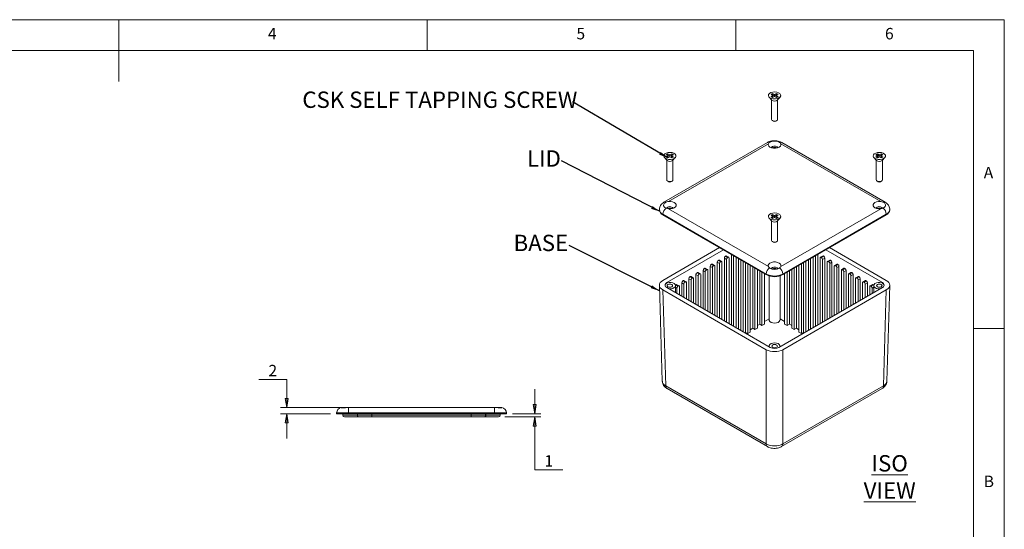
# Model space of a CAD drawing. Units: millimetres. Extents: x 5 to 292, y 5 to 205.
# Drawn here: x 132 to 292, y 122 to 205 of the extents above; entities that cross this region are included whole.
import ezdxf

# ---------------------------------------------------------------- set-up
doc = ezdxf.new("R2010")
doc.units = ezdxf.units.MM
doc.styles.add('SLDTEXTSTYLE0', font='TXT', dxfattribs={"width": 0.75})
doc.dimstyles.new('SLDDIMSTYLE0', dxfattribs={"dimtxt": 1.852083, "dimasz": 1.5, "dimexe": 0, "dimexo": 0.0625, "dimgap": 0.463021, "dimtad": 0, "dimtih": 1, "dimtoh": 1, "dimlfac": 2, "dimrnd": 1e-09, "dimzin": 12, "dimdsep": 46, "dimtxsty": 'SLDTEXTSTYLE0', "dimblk1": 'CLOSED', "dimblk2": 'CLOSED', "dimsah": 1, "dimcen": 0.09, "dimadec": 0, "dimazin": 3, "dimtfac": 1, "dimtmove": 0, "dimatfit": 0, "dimldrblk": 'CLOSED', "dimfxl": 0, "dimfrac": 2, "dimtolj": 1, "dimtzin": 12, "dimarcsym": 0})
doc.dimstyles.new('SLDDIMSTYLE4', dxfattribs={"dimtxt": 0, "dimasz": 1.5, "dimexe": 0, "dimexo": 0.0625, "dimgap": 0, "dimtad": 0, "dimtih": 1, "dimtoh": 1, "dimdec": 0, "dimrnd": 1e-09, "dimzin": 0, "dimdsep": 46, "dimtxsty": 'Standard', "dimsah": 1, "dimcen": 0.09, "dimadec": 0, "dimazin": 0, "dimtfac": 1.5, "dimtdec": 0, "dimtofl": 0, "dimtmove": 0, "dimatfit": 3, "dimfxl": 0, "dimfrac": 2, "dimtolj": 1, "dimtzin": 0, "dimarcsym": 0})

# ---------------------------------------------------------------- blocks, each defined once
blk = doc.blocks.new('_CLOSED')
at = {"color": 0, "linetype": 'ByBlock', "lineweight": -2}
for p, q in [((-1, 0.166667), (0, 0)), ((-1, 0.166667), (-1, -0.166667)), ((0, 0), (-1, -0.166667)), ((0, 0), (-1, 0))]:
    blk.add_line(p, q, dxfattribs=at)
blk = doc.blocks.new('_D_17')
at = {"color": 7, "linetype": 'Continuous', "lineweight": 0}
for p, q in [((215.9, 141.2), (215.9, 145.2)), ((211.06, 140.7), (216.9, 140.7)), ((212.31, 141.2), (216.9, 141.2)), ((215.9, 132.09), (215.9, 140.7)), ((220.44, 132.09), (215.9, 132.09))]:
    blk.add_line(p, q, dxfattribs=at)
at = {"color": 7, "linetype": 'Continuous', "lineweight": 0, "xscale": 1.5, "yscale": 1.5}
for p, rotation in [((215.9, 141.2, -13.7), 270.0000000000006), ((215.9, 140.7, -13.7), 90.00000000000061)]:
    blk.add_blockref('_CLOSED', p, dxfattribs=dict(at, rotation=rotation))
at = {"color": 7, "linetype": 'Continuous', "lineweight": 0, "insert": (217.49, 134.48), "char_height": 1.85, "attachment_point": 1, "style": 'SLDTEXTSTYLE0'}
blk.add_mtext('1', dxfattribs=at)
blk = doc.blocks.new('_D_18')
at = {"color": 7, "linetype": 'Continuous', "lineweight": 0}
for p, q in [((171.18, 146.73), (175.72, 146.73)), ((175.72, 146.73), (175.72, 142.19)), ((184.71, 142.19), (174.72, 142.19)), ((182.81, 141.2), (174.72, 141.2)), ((175.72, 141.2), (175.72, 137.2))]:
    blk.add_line(p, q, dxfattribs=at)
at = {"color": 7, "linetype": 'Continuous', "lineweight": 0, "xscale": 1.5, "yscale": 1.5}
for p, rotation in [((175.72, 142.19, -13.7), 270.0000000000004), ((175.72, 141.2, -13.7), 90.0000000000004)]:
    blk.add_blockref('_CLOSED', p, dxfattribs=dict(at, rotation=rotation))
at = {"color": 7, "linetype": 'Continuous', "lineweight": 0, "insert": (172.76, 149.11), "char_height": 1.85, "attachment_point": 1, "style": 'SLDTEXTSTYLE0'}
blk.add_mtext('2', dxfattribs=at)
blk = doc.blocks.new('SW_NOTE_3')
at = {"color": 0, "linetype": 'Continuous', "lineweight": 0, "insert": (-4.58, 1.73), "char_height": 2.646, "attachment_point": 2, "style": 'SLDTEXTSTYLE0'}
blk.add_mtext('BASE', dxfattribs=at)
blk = doc.blocks.new('SW_NOTE_4')
at = {"color": 0, "linetype": 'Continuous', "lineweight": 0, "insert": (-2.85, 1.68), "char_height": 2.646, "attachment_point": 2, "style": 'SLDTEXTSTYLE0'}
blk.add_mtext('LID', dxfattribs=at)
blk = doc.blocks.new('SW_NOTE_5')
at = {"color": 0, "linetype": 'Continuous', "lineweight": 0, "insert": (-21.51, 1.69), "char_height": 2.6458, "attachment_point": 2, "style": 'SLDTEXTSTYLE0'}
blk.add_mtext('CSK SELF TAPPING SCREW', dxfattribs=at)

msp = doc.modelspace()

# ---------------------------------------------------------------- linework, layer by layer
at = {"color": 7, "linetype": 'Continuous', "lineweight": 0}
for p, q in [((292, 205), (5, 205)), ((148.5, 205), (148.5, 195)), ((198.5, 205), (198.5, 200)), ((248.5, 200), (248.5, 205)), ((292, 77.25), (292, 205)), ((287, 200), (10, 200)), ((287, 60.25), (287, 200)), ((287, 155), (292, 155))]:
    msp.add_line(p, q, dxfattribs=at)
at = {"color": 7, "linetype": 'Continuous', "lineweight": 15}
for p, q in [((254.1976, 192.9191), (254.4628, 193.0722)), ((254.7722, 192.8936), (254.4628, 193.0722)), ((254.4628, 192.8681), (254.4628, 193.0722)), ((255.0815, 193.0722), (254.7722, 192.8936)), ((255.3467, 192.9191), (255.0815, 193.0722)), ((255.0815, 192.8681), (255.0815, 193.0722)), ((253.8902, 192.4684), (254.3312, 191.9921)), ((254.507, 192.7405), (254.1976, 192.9191)), ((254.507, 192.7405), (254.1976, 192.5619)), ((254.1976, 192.5619), (254.4628, 192.4089)), ((254.2722, 192.0558), (254.2722, 188.862)), ((254.3744, 192.817), (254.4628, 192.8681)), ((254.507, 192.5364), (254.3744, 192.4599)), ((254.7722, 192.6895), (254.4628, 192.8681)), ((254.4628, 192.4089), (254.7722, 192.5874)), ((254.507, 192.5364), (254.507, 192.7405)), ((254.7722, 192.6895), (254.7722, 192.8936)), ((255.0815, 192.8681), (254.7722, 192.6895)), ((255.0815, 192.4089), (254.7722, 192.5874)), ((255.0373, 192.7405), (255.3467, 192.9191)), ((255.3467, 192.5619), (255.0373, 192.7405)), ((255.0373, 192.7405), (255.0373, 192.5364)), ((255.1699, 192.4599), (255.0373, 192.5364)), ((255.1699, 192.817), (255.0815, 192.8681)), ((255.0815, 192.4089), (255.3467, 192.5619)), ((255.2131, 191.9921), (255.6541, 192.4684)), ((255.2722, 188.862), (255.2722, 192.0558)), ((254.4185, 188.6579), (254.5953, 188.5558)), ((254.949, 188.5558), (255.1258, 188.6579)), ((253.6099, 185.1185), (236.8515, 175.4441)), ((272.6928, 175.4441), (255.9344, 185.1185)), ((253.7652, 184.9123), (237.5711, 175.5637)), ((271.9732, 175.5637), (255.7791, 184.9123)), ((236.9196, 182.6715), (237.3606, 182.1952)), ((237.2271, 183.1222), (237.4922, 183.2753)), ((237.5364, 182.9436), (237.2271, 183.1222)), ((237.5364, 182.9436), (237.2271, 182.765)), ((237.2271, 182.765), (237.4922, 182.612)), ((237.3016, 182.2589), (237.3016, 179.0651)), ((237.4039, 183.0201), (237.4922, 183.0712)), ((237.5364, 182.7395), (237.4039, 182.663)), ((237.8016, 183.0967), (237.4922, 183.2753)), ((237.4922, 183.0712), (237.4922, 183.2753)), ((237.8016, 182.8926), (237.4922, 183.0712)), ((237.4922, 182.612), (237.8016, 182.7905)), ((237.5364, 182.7395), (237.5364, 182.9436)), ((238.1109, 183.2753), (237.8016, 183.0967)), ((237.8016, 182.8926), (237.8016, 183.0967)), ((238.1109, 183.0712), (237.8016, 182.8926)), ((238.1109, 182.612), (237.8016, 182.7905)), ((238.0668, 182.9436), (238.3761, 183.1222)), ((238.3761, 182.765), (238.0668, 182.9436)), ((238.0668, 182.9436), (238.0668, 182.7395)), ((238.1993, 182.663), (238.0668, 182.7395)), ((238.3761, 183.1222), (238.1109, 183.2753)), ((238.1109, 183.0712), (238.1109, 183.2753)), ((238.1993, 183.0201), (238.1109, 183.0712)), ((238.1109, 182.612), (238.3761, 182.765)), ((238.2426, 182.1952), (238.6835, 182.6715)), ((238.3016, 179.0651), (238.3016, 182.2589)), ((270.8608, 182.6715), (271.3017, 182.1952)), ((271.1682, 183.1222), (271.4334, 183.2753)), ((271.4776, 182.9436), (271.1682, 183.1222)), ((271.4776, 182.9436), (271.1682, 182.765)), ((271.1682, 182.765), (271.4334, 182.612)), ((271.2427, 182.2589), (271.2427, 179.0651)), ((271.345, 183.0201), (271.4334, 183.0712)), ((271.4776, 182.7395), (271.345, 182.663)), ((271.7427, 183.0967), (271.4334, 183.2753)), ((271.4334, 183.0712), (271.4334, 183.2753)), ((271.7427, 182.8926), (271.4334, 183.0712)), ((271.4334, 182.612), (271.7427, 182.7905)), ((271.4776, 182.7395), (271.4776, 182.9436)), ((272.0521, 183.2753), (271.7427, 183.0967)), ((271.7427, 182.8926), (271.7427, 183.0967)), ((272.0521, 183.0712), (271.7427, 182.8926)), ((272.0521, 182.612), (271.7427, 182.7905)), ((272.0079, 182.9436), (272.3172, 183.1222)), ((272.3172, 182.765), (272.0079, 182.9436)), ((272.0079, 182.9436), (272.0079, 182.7395)), ((272.1404, 182.663), (272.0079, 182.7395)), ((272.3172, 183.1222), (272.0521, 183.2753)), ((272.0521, 183.0712), (272.0521, 183.2753)), ((272.1404, 183.0201), (272.0521, 183.0712)), ((272.0521, 182.612), (272.3172, 182.765)), ((272.1837, 182.1952), (272.6247, 182.6715)), ((272.2427, 179.0651), (272.2427, 182.2589)), ((237.448, 178.861), (237.6248, 178.7589)), ((237.9784, 178.7589), (238.1552, 178.861)), ((271.3891, 178.861), (271.5659, 178.7589)), ((271.9195, 178.7589), (272.0963, 178.861)), ((236.1137, 174.2679), (236.1137, 174.1658)), ((237.5711, 174.401), (253.7652, 165.0524)), ((255.7791, 165.0524), (271.9732, 174.401)), ((273.4306, 174.1658), (273.4306, 174.2679)), ((253.4287, 163.8179), (236.6702, 173.4923)), ((236.6702, 173.4923), (236.6702, 173.3902)), ((253.4287, 163.7158), (236.6702, 173.3902)), ((253.8902, 172.8746), (254.3312, 172.3983)), ((254.1976, 173.3253), (254.4628, 173.4784)), ((254.507, 173.1467), (254.1976, 173.3253)), ((254.507, 173.1467), (254.1976, 172.9681)), ((254.1976, 172.9681), (254.4628, 172.8151)), ((254.2722, 172.462), (254.2722, 169.2682)), ((254.3744, 173.2232), (254.4628, 173.2743)), ((254.507, 172.9426), (254.3744, 172.8661)), ((254.7722, 173.2998), (254.4628, 173.4784)), ((254.4628, 173.2743), (254.4628, 173.4784)), ((254.7722, 173.0957), (254.4628, 173.2743)), ((254.4628, 172.8151), (254.7722, 172.9936)), ((254.507, 172.9426), (254.507, 173.1467)), ((255.0815, 173.4784), (254.7722, 173.2998)), ((254.7722, 173.0957), (254.7722, 173.2998)), ((255.0815, 173.2743), (254.7722, 173.0957)), ((255.0815, 172.8151), (254.7722, 172.9936)), ((255.0373, 173.1467), (255.3467, 173.3253)), ((255.3467, 172.9681), (255.0373, 173.1467)), ((255.0373, 173.1467), (255.0373, 172.9426)), ((255.1699, 172.8661), (255.0373, 172.9426)), ((255.3467, 173.3253), (255.0815, 173.4784)), ((255.0815, 173.2743), (255.0815, 173.4784)), ((255.1699, 173.2232), (255.0815, 173.2743)), ((255.0815, 172.8151), (255.3467, 172.9681)), ((255.2131, 172.3983), (255.6541, 172.8746)), ((255.2722, 169.2682), (255.2722, 172.462)), ((272.8741, 173.4923), (256.1157, 163.8179)), ((272.8741, 173.3902), (256.1157, 163.7158)), ((272.8741, 173.3902), (272.8741, 173.4923)), ((245.8466, 168.0928), (236.67, 162.7952)), ((246.483, 167.7254), (237.3066, 162.428)), ((254.4185, 169.0641), (254.5953, 168.962)), ((254.949, 168.962), (255.1258, 169.0641)), ((272.2377, 162.428), (263.0613, 167.7254)), ((272.8743, 162.7952), (263.6977, 168.0928)), ((245.6593, 166.0251), (245.7123, 166.0557)), ((245.6593, 166.0251), (246.0129, 165.821)), ((246.0659, 165.8516), (245.7123, 166.0557)), ((246.1909, 165.864), (245.8373, 166.0681)), ((246.6316, 166.3822), (246.6316, 156.2284)), ((246.9851, 166.1781), (246.6316, 166.3822)), ((246.8084, 166.6884), (246.8614, 166.719)), ((246.8084, 166.6884), (247.1619, 166.4843)), ((247.2149, 166.5149), (246.8614, 166.719)), ((246.9851, 166.1781), (246.9851, 156.0243)), ((247.3399, 166.5273), (246.9864, 166.7314)), ((247.1619, 166.4843), (247.2149, 166.5149)), ((247.3917, 166.4128), (247.3917, 155.7896)), ((247.7806, 166.9763), (247.7806, 155.565)), ((248.1342, 166.7722), (248.1342, 155.3609)), ((248.5408, 166.5375), (248.5408, 155.1262)), ((248.9297, 166.313), (248.9297, 154.9017)), ((249.2832, 166.1089), (249.2832, 154.6976)), ((260.2611, 166.1089), (260.2611, 154.6976)), ((260.6146, 154.9017), (260.6146, 166.313)), ((261.0035, 166.5375), (261.0035, 155.1262)), ((261.4101, 166.7722), (261.4101, 155.3609)), ((261.7637, 155.565), (261.7637, 166.9763)), ((262.1526, 166.4128), (262.1526, 155.7896)), ((262.5579, 166.7314), (262.2044, 166.5273)), ((262.6829, 166.719), (262.3294, 166.5149)), ((262.3294, 166.5149), (262.3824, 166.4843)), ((262.3824, 166.4843), (262.7359, 166.6884)), ((262.9127, 166.3822), (262.5592, 166.1781)), ((262.5592, 166.1781), (262.5592, 156.0243)), ((262.6829, 166.719), (262.7359, 166.6884)), ((262.9127, 156.2284), (262.9127, 166.3822)), ((263.707, 166.0681), (263.3534, 165.864)), ((263.832, 166.0557), (263.4784, 165.8516)), ((263.5314, 165.821), (263.885, 166.0251)), ((263.832, 166.0557), (263.885, 166.0251)), ((243.1844, 164.3922), (243.1844, 158.2184)), ((243.538, 164.1881), (243.1844, 164.3922)), ((243.3612, 164.6984), (243.4143, 164.729)), ((243.3612, 164.6984), (243.7148, 164.4943)), ((243.7678, 164.5249), (243.4143, 164.729)), ((243.8928, 164.5373), (243.5392, 164.7414)), ((243.7148, 164.4943), (243.7678, 164.5249)), ((243.9446, 164.4228), (243.9446, 157.7795)), ((244.3335, 165.0556), (244.3335, 157.555)), ((244.687, 164.8514), (244.3335, 165.0556)), ((244.5103, 165.3617), (244.5633, 165.3924)), ((244.5103, 165.3617), (244.8638, 165.1576)), ((244.9169, 165.1882), (244.5633, 165.3924)), ((244.687, 164.8514), (244.687, 157.3509)), ((245.0418, 165.2006), (244.6883, 165.4047)), ((244.8638, 165.1576), (244.9169, 165.1882)), ((245.0936, 165.0862), (245.0936, 157.1162)), ((245.4825, 165.7189), (245.4825, 156.8917)), ((245.8361, 165.5148), (245.4825, 165.7189)), ((245.8361, 165.5148), (245.8361, 156.6876)), ((246.0129, 165.821), (246.0659, 165.8516)), ((246.2427, 165.7495), (246.2427, 156.4529)), ((249.6898, 165.8742), (249.6898, 154.4629)), ((250.0787, 165.6497), (250.0787, 154.3685)), ((250.4323, 165.4456), (250.4323, 154.1644)), ((250.8389, 165.2108), (250.8389, 154.3991)), ((251.2278, 164.9863), (251.2278, 155.0319)), ((251.5813, 164.7822), (251.5813, 154.8278)), ((251.9879, 164.5475), (251.9879, 155.0625)), ((257.5564, 164.5475), (257.5564, 155.0625)), ((257.963, 164.7822), (257.963, 154.8278)), ((258.3165, 155.0319), (258.3165, 164.9863)), ((258.7054, 165.2108), (258.7054, 154.3991)), ((259.112, 165.4456), (259.112, 154.1644)), ((259.4656, 154.3685), (259.4656, 165.6497)), ((259.8545, 165.8742), (259.8545, 154.4629)), ((263.3016, 165.7495), (263.3016, 156.4529)), ((263.4784, 165.8516), (263.5314, 165.821)), ((264.0618, 165.7189), (263.7082, 165.5148)), ((263.7082, 165.5148), (263.7082, 156.6876)), ((264.0618, 156.8917), (264.0618, 165.7189)), ((264.4507, 165.0862), (264.4507, 157.1162)), ((264.856, 165.4047), (264.5025, 165.2006)), ((264.981, 165.3924), (264.6275, 165.1882)), ((264.6275, 165.1882), (264.6805, 165.1576)), ((264.6805, 165.1576), (265.034, 165.3617)), ((265.2108, 165.0556), (264.8573, 164.8514)), ((264.8573, 164.8514), (264.8573, 157.3509)), ((264.981, 165.3924), (265.034, 165.3617)), ((265.2108, 157.555), (265.2108, 165.0556)), ((265.5997, 164.4228), (265.5997, 157.7795)), ((266.0051, 164.7414), (265.6515, 164.5373)), ((266.1301, 164.729), (265.7765, 164.5249)), ((265.7765, 164.5249), (265.8295, 164.4943)), ((265.8295, 164.4943), (266.1831, 164.6984)), ((266.3599, 164.3922), (266.0063, 164.1881)), ((266.1301, 164.729), (266.1831, 164.6984)), ((266.3599, 158.2184), (266.3599, 164.3922)), ((240.4456, 162.5473), (240.0921, 162.7514)), ((240.8863, 163.0656), (240.8863, 159.545)), ((241.2399, 162.8615), (240.8863, 163.0656)), ((241.0631, 163.3717), (241.1162, 163.4024)), ((241.0631, 163.3717), (241.4167, 163.1676)), ((241.4697, 163.1983), (241.1162, 163.4024)), ((241.2399, 162.8615), (241.2399, 159.3409)), ((241.5947, 163.2106), (241.2411, 163.4147)), ((241.4167, 163.1676), (241.4697, 163.1983)), ((241.6465, 163.0962), (241.6465, 159.1062)), ((242.0354, 163.7289), (242.0354, 158.8817)), ((242.3889, 163.5248), (242.0354, 163.7289)), ((242.2122, 164.0351), (242.2652, 164.0657)), ((242.2122, 164.0351), (242.5657, 163.831)), ((242.6188, 163.8616), (242.2652, 164.0657)), ((242.3889, 163.5248), (242.3889, 158.6776)), ((242.7437, 163.874), (242.3902, 164.0781)), ((242.5657, 163.831), (242.6188, 163.8616)), ((242.7955, 163.7595), (242.7955, 158.4429)), ((243.538, 164.1881), (243.538, 158.0143)), ((252.3768, 164.323), (252.3768, 155.6952)), ((252.7304, 164.1189), (252.7304, 155.4911)), ((253.137, 163.8842), (253.137, 155.7258)), ((253.4287, 163.7158), (253.4287, 163.8179)), ((253.8722, 163.5254), (253.8722, 156.384)), ((255.6722, 156.384), (255.6722, 163.5254)), ((256.1157, 163.8179), (256.1157, 163.7158)), ((256.4073, 163.8842), (256.4073, 155.7258)), ((256.8139, 164.1189), (256.8139, 155.4911)), ((257.1675, 155.6952), (257.1675, 164.323)), ((266.0063, 164.1881), (266.0063, 158.0143)), ((266.7488, 163.7595), (266.7488, 158.4429)), ((267.1541, 164.0781), (266.8006, 163.874)), ((267.2791, 164.0657), (266.9256, 163.8616)), ((266.9256, 163.8616), (266.9786, 163.831)), ((266.9786, 163.831), (267.3321, 164.0351)), ((267.5089, 163.7289), (267.1554, 163.5248)), ((267.1554, 163.5248), (267.1554, 158.6776)), ((267.2791, 164.0657), (267.3321, 164.0351)), ((267.5089, 158.8817), (267.5089, 163.7289)), ((267.8978, 163.0962), (267.8978, 159.1062)), ((268.3032, 163.4147), (267.9496, 163.2106)), ((268.4282, 163.4024), (268.0746, 163.1983)), ((268.0746, 163.1983), (268.1276, 163.1676)), ((268.1276, 163.1676), (268.4812, 163.3717)), ((268.658, 163.0656), (268.3044, 162.8615)), ((268.3044, 162.8615), (268.3044, 159.3409)), ((268.4282, 163.4024), (268.4812, 163.3717)), ((268.658, 159.545), (268.658, 163.0656)), ((269.4522, 162.7514), (269.0987, 162.5473)), ((236.1138, 162.0006), (236.5835, 146.4662)), ((236.67, 161.2443), (253.4289, 151.5696)), ((236.67, 161.2443), (237.1395, 145.7158)), ((237.3066, 162.428), (237.3066, 162.3463)), ((237.3066, 162.3463), (237.4097, 162.4058)), ((237.3066, 161.6116), (254.065, 151.9371)), ((238.7016, 160.8063), (238.7016, 161.9381)), ((238.765, 162.0451), (238.8181, 162.0757)), ((238.765, 162.0451), (239.1186, 161.841)), ((239.1716, 161.8716), (238.8181, 162.0757)), ((238.9418, 161.5348), (238.9418, 160.6676)), ((239.2966, 161.884), (238.943, 162.0881)), ((239.1186, 161.841), (239.1716, 161.8716)), ((239.3484, 161.7695), (239.3484, 160.4329)), ((239.7373, 162.4022), (239.7373, 160.2084)), ((240.0908, 162.1981), (239.7373, 162.4022)), ((239.9141, 162.7084), (239.9671, 162.739)), ((239.9141, 162.7084), (240.2676, 162.5043)), ((240.3207, 162.5349), (239.9671, 162.739)), ((240.0908, 162.1981), (240.0908, 160.0043)), ((240.2676, 162.5043), (240.3207, 162.5349)), ((240.4974, 162.4328), (240.4974, 159.7695)), ((255.4793, 151.9371), (272.2377, 161.6116)), ((256.1155, 151.5696), (272.8743, 161.2443)), ((269.0469, 162.4328), (269.0469, 159.7695)), ((269.5772, 162.739), (269.2236, 162.5349)), ((269.2236, 162.5349), (269.2767, 162.5043)), ((269.2767, 162.5043), (269.6302, 162.7084)), ((269.807, 162.4022), (269.4535, 162.1981)), ((269.4535, 162.1981), (269.4535, 160.0043)), ((269.5772, 162.739), (269.6302, 162.7084)), ((269.807, 160.2084), (269.807, 162.4022)), ((270.1959, 161.7695), (270.1959, 160.4329)), ((270.6013, 162.0881), (270.2477, 161.884)), ((270.7262, 162.0757), (270.3727, 161.8716)), ((270.3727, 161.8716), (270.4257, 161.841)), ((270.4257, 161.841), (270.7793, 162.0451)), ((270.6025, 161.5348), (270.6025, 160.6676)), ((270.7262, 162.0757), (270.7793, 162.0451)), ((270.8427, 161.9381), (270.8427, 160.8063)), ((272.1346, 162.4058), (272.2377, 162.3463)), ((272.2377, 162.3463), (272.2377, 162.428)), ((272.4048, 145.7158), (272.8743, 161.2443)), ((272.9608, 146.4662), (273.4305, 162.0006)), ((253.137, 156.134), (253.8722, 156.5584)), ((255.6722, 156.5584), (256.4073, 156.134)), ((250.8389, 154.8074), (251.2278, 155.0319)), ((251.5813, 154.8278), (251.2278, 155.0319)), ((251.9879, 155.0625), (251.5813, 154.8278)), ((251.9879, 155.4707), (252.3768, 155.6952)), ((252.7304, 155.4911), (252.3768, 155.6952)), ((253.137, 155.7258), (252.7304, 155.4911)), ((256.8139, 155.4911), (256.4073, 155.7258)), ((257.1675, 155.6952), (256.8139, 155.4911)), ((257.1675, 155.6952), (257.5564, 155.4707)), ((257.963, 154.8278), (257.5564, 155.0625)), ((258.3165, 155.0319), (257.963, 154.8278)), ((258.3165, 155.0319), (258.7054, 154.8074)), ((249.966, 154.3035), (250.0787, 154.3685)), ((250.4323, 154.1644), (250.0787, 154.3685)), ((250.8389, 154.3991), (250.4323, 154.1644)), ((259.112, 154.1644), (258.7054, 154.3991)), ((259.4656, 154.3685), (259.112, 154.1644)), ((259.4656, 154.3685), (259.5783, 154.3035)), ((253.8722, 152.1412), (253.8722, 152.0485)), ((255.6722, 152.0485), (255.6722, 152.1412)), ((253.4289, 136.3121), (253.4289, 151.5696)), ((256.1155, 151.5696), (256.1155, 136.3121)), ((237.1395, 145.7158), (253.4289, 136.3121)), ((237.3465, 145.2721), (253.6359, 135.8684)), ((255.9084, 135.8684), (272.1978, 145.2721)), ((256.1155, 136.3121), (272.4048, 145.7158)), ((184.6847, 142.1992), (186.1088, 142.1992)), ((185.7097, 142.1878), (185.7097, 141.3242)), ((186.1088, 142.1992), (209.0106, 142.1992)), ((209.0106, 142.1992), (210.4347, 142.1992)), ((209.4097, 142.1878), (209.4097, 141.3242)), ((185.7097, 141.3242), (183.8097, 141.3242)), ((183.8097, 141.1992), (183.8097, 141.3242)), ((185.7097, 141.1992), (183.8097, 141.1992)), ((184.8097, 140.9492), (184.8097, 141.1992)), ((184.8097, 140.9492), (187.1597, 140.9492)), ((187.1597, 140.6992), (185.0597, 140.6992)), ((209.4097, 141.3242), (185.7097, 141.3242)), ((185.7097, 141.3242), (185.7097, 141.1992)), ((209.4097, 141.1992), (185.7097, 141.1992)), ((187.1597, 141.1992), (187.1597, 140.9492)), ((187.1597, 140.6992), (187.1597, 140.9492)), ((187.1597, 140.9492), (187.1847, 140.9492)), ((187.4347, 140.6992), (187.1597, 140.6992)), ((187.1847, 140.9492), (187.1847, 141.1992)), ((187.1847, 140.9492), (189.5347, 140.9492)), ((189.5347, 140.6992), (187.4347, 140.6992)), ((189.5347, 141.1992), (189.5347, 140.9492)), ((189.5347, 140.9492), (205.5847, 140.9492)), ((189.5347, 140.9492), (189.5347, 140.6992)), ((205.5847, 140.6992), (189.5347, 140.6992)), ((205.5847, 140.9492), (205.5847, 141.1992)), ((205.5847, 140.9492), (205.5847, 140.6992)), ((205.5847, 140.9492), (207.9347, 140.9492)), ((207.6847, 140.6992), (205.5847, 140.6992)), ((207.9597, 140.6992), (207.6847, 140.6992)), ((207.9347, 141.1992), (207.9347, 140.9492)), ((207.9347, 140.9492), (207.9597, 140.9492)), ((207.9597, 140.9492), (207.9597, 141.1992)), ((207.9597, 140.9492), (210.3097, 140.9492)), ((207.9597, 140.9492), (207.9597, 140.6992)), ((210.0597, 140.6992), (207.9597, 140.6992)), ((211.3097, 141.3242), (209.4097, 141.3242)), ((209.4097, 141.1992), (209.4097, 141.3242)), ((211.3097, 141.1992), (209.4097, 141.1992)), ((210.3097, 141.1992), (210.3097, 140.9492)), ((211.3097, 141.3242), (211.3097, 141.1992))]:
    msp.add_line(p, q, dxfattribs=at)
at = {"color": 8, "linetype": 'Continuous', "lineweight": 15}
for p, q in [((238.9418, 161.5348), (238.7016, 161.6735)), ((270.8427, 161.6735), (270.6025, 161.5348))]:
    msp.add_line(p, q, dxfattribs=at)
at = {"color": 7, "linetype": 'Continuous', "lineweight": 15, "flags": 128}
for points in [[(255.4793, 192.3323), (255.2113, 192.2219), (254.8958, 192.1677), (254.5669, 192.1755), (254.2603, 192.2446), (254.0091, 192.3674), (253.8406, 192.5307), (253.773, 192.7167), (253.8137, 192.9052), (253.9583, 193.076), (254.1911, 193.2103), (254.4868, 193.2938), (254.8135, 193.3173), (255.1357, 193.2783), (255.4185, 193.181), (255.6312, 193.036), (255.7509, 192.859), (255.7645, 192.6691), (255.6705, 192.487), (255.4793, 192.3323)], [(254.2722, 188.862), (254.3102, 188.7515), (254.4186, 188.6578), (254.5808, 188.5953), (254.7722, 188.5733), (254.9635, 188.5953), (255.1257, 188.6578)], [(255.1257, 188.6578), (255.2341, 188.7515), (255.2722, 188.862)], [(238.5087, 182.5354), (238.2408, 182.425), (237.9253, 182.3708), (237.5964, 182.3786), (237.2897, 182.4477), (237.0385, 182.5705), (236.87, 182.7338), (236.8024, 182.9198), (236.8432, 183.1083), (236.9877, 183.2791), (237.2205, 183.4134), (237.5163, 183.4969), (237.8429, 183.5204), (238.1651, 183.4814), (238.4479, 183.3841), (238.6606, 183.2391), (238.7803, 183.0621), (238.7939, 182.8722), (238.7, 182.6901), (238.5087, 182.5354)], [(255.7791, 184.9123), (255.7998, 184.7188), (255.712, 184.5317), (255.5248, 184.3708), (255.2581, 184.253), (254.94, 184.1908), (254.6043, 184.1908), (254.2862, 184.253), (254.0195, 184.3708), (253.8323, 184.5317), (253.7445, 184.7188), (253.7652, 184.9123)], [(255.3388, 184.2806), (255.3265, 184.2994), (255.1964, 184.4118)], [(272.4498, 182.5354), (272.1819, 182.425), (271.8664, 182.3708), (271.5375, 182.3786), (271.2308, 182.4477), (270.9796, 182.5705), (270.8111, 182.7338), (270.7436, 182.9198), (270.7843, 183.1083), (270.9289, 183.2791), (271.1616, 183.4134), (271.4574, 183.4969), (271.784, 183.5204), (272.1062, 183.4814), (272.389, 183.3841), (272.6018, 183.2391), (272.7214, 183.0621), (272.735, 182.8722), (272.6411, 182.6901), (272.4498, 182.5354)], [(237.3016, 179.0651), (237.3397, 178.9546), (237.448, 178.861), (237.6102, 178.7984), (237.8016, 178.7764), (237.9929, 178.7984), (238.1551, 178.861)], [(238.1551, 178.861), (238.2635, 178.9546), (238.3016, 179.0651)], [(271.2427, 179.0651), (271.2808, 178.9546), (271.3892, 178.861), (271.5514, 178.7984), (271.7427, 178.7764), (271.9341, 178.7984), (272.0963, 178.861)], [(272.0963, 178.861), (272.2047, 178.9546), (272.2427, 179.0651)], [(237.5711, 175.5637), (237.9063, 175.5756), (238.2304, 175.5249), (238.5091, 175.4168), (238.7132, 175.2629), (238.8209, 175.0793), (238.8209, 174.8854), (238.7132, 174.7018), (238.5091, 174.5479), (238.2304, 174.4398), (237.9063, 174.3891), (237.5711, 174.401)], [(271.9732, 174.401), (271.638, 174.3891), (271.3139, 174.4398), (271.0352, 174.5479), (270.8311, 174.7018), (270.7234, 174.8854), (270.7234, 175.0793), (270.8311, 175.2629), (271.0352, 175.4168), (271.3139, 175.5249), (271.638, 175.5756), (271.9732, 175.5637)], [(238.3683, 174.4837), (238.3559, 174.5025), (238.2259, 174.6149)], [(272.3094, 174.4838), (272.297, 174.5025), (272.167, 174.6149)], [(255.4793, 172.7385), (255.2113, 172.6281), (254.8958, 172.5739), (254.5669, 172.5817), (254.2603, 172.6508), (254.0091, 172.7736), (253.8406, 172.9369), (253.773, 173.1229), (253.8137, 173.3114), (253.9583, 173.4822), (254.1911, 173.6166), (254.4868, 173.7), (254.8135, 173.7235), (255.1357, 173.6845), (255.4185, 173.5872), (255.6312, 173.4422), (255.7509, 173.2652), (255.7645, 173.0753), (255.6705, 172.8932), (255.4793, 172.7385)], [(254.2722, 169.2682), (254.3102, 169.1577), (254.4186, 169.0641), (254.5808, 169.0015), (254.7722, 168.9795), (254.9635, 169.0015), (255.1257, 169.0641)], [(255.1257, 169.0641), (255.2341, 169.1577), (255.2722, 169.2682)], [(253.7652, 165.0524), (253.7445, 165.2459), (253.8323, 165.433), (254.0195, 165.5939), (254.2862, 165.7117), (254.6043, 165.7739), (254.94, 165.7739), (255.2581, 165.7117), (255.5248, 165.5939), (255.712, 165.433), (255.7998, 165.2459), (255.7791, 165.0524)], [(255.3408, 164.6836), (255.3265, 164.7056), (255.1964, 164.818)], [(238.1198, 162.1218), (237.9738, 162.1781), (237.8016, 162.1979), (237.6294, 162.1781), (237.4834, 162.1218), (237.3858, 162.0375), (237.3516, 161.9381), (237.3858, 161.8387), (237.4834, 161.7544), (237.6294, 161.6981), (237.8016, 161.6783), (237.9738, 161.6981), (238.1198, 161.7544), (238.2173, 161.8387), (238.2516, 161.9381), (238.2173, 162.0375), (238.1198, 162.1218)], [(237.4097, 162.4058), (237.6996, 162.4543), (238.0009, 162.4448), (238.2798, 162.3783), (238.5049, 162.2623), (238.651, 162.1098), (238.7016, 161.9381), (238.651, 161.7664), (238.5049, 161.6139), (238.2798, 161.498), (238.0009, 161.4314), (237.6996, 161.4219), (237.6231, 161.4289)], [(271.9212, 161.4289), (271.8448, 161.4219), (271.5434, 161.4314), (271.2645, 161.498), (271.0394, 161.6139), (270.8933, 161.7664), (270.8427, 161.9381), (270.8933, 162.1098), (271.0394, 162.2623), (271.2645, 162.3783), (271.5434, 162.4448), (271.8448, 162.4543), (272.1346, 162.4058), (272.1346, 162.4058)], [(272.0609, 162.1218), (271.9149, 162.1781), (271.7427, 162.1979), (271.5705, 162.1781), (271.4245, 162.1218), (271.327, 162.0375), (271.2927, 161.9381), (271.327, 161.8387), (271.4245, 161.7544), (271.5705, 161.6981), (271.7427, 161.6783), (271.9149, 161.6981), (272.0609, 161.7544), (272.1585, 161.8387), (272.1927, 161.9381), (272.1585, 162.0375), (272.0609, 162.1218)], [(253.8722, 156.384), (253.8945, 156.269), (254.0097, 156.108), (254.2106, 155.978), (254.4747, 155.8937), (254.7722, 155.8645), (255.0696, 155.8937), (255.3337, 155.978), (255.5346, 156.108), (255.6498, 156.269), (255.6722, 156.384)], [(253.89, 152.0382), (253.878, 152.0823), (253.8945, 152.2563), (254.0097, 152.4173), (254.2106, 152.5472), (254.4747, 152.6316), (254.7722, 152.6608), (255.0696, 152.6316), (255.3337, 152.5472), (255.5346, 152.4173), (255.6498, 152.2563), (255.6664, 152.0823), (255.6543, 152.0382)], [(255.0904, 152.3249), (254.9444, 152.3812), (254.7722, 152.401), (254.5999, 152.3812), (254.454, 152.3249), (254.3564, 152.2406), (254.3222, 152.1412), (254.3564, 152.0418), (254.454, 151.9575), (254.5999, 151.9012), (254.7722, 151.8814), (254.9444, 151.9012), (255.0904, 151.9575), (255.1879, 152.0418), (255.2222, 152.1412), (255.1879, 152.2406), (255.0904, 152.3249)]]:
    msp.add_lwpolyline(points, dxfattribs=at)
at = {"color": 7, "linetype": 'Continuous', "lineweight": 15}
for centre, radius, start, end in [((254.7722, 192.4966), 0.6701, 228.843252, 311.156748), ((254.7722, 188.8828), 0.3718, 241.604299, 298.390326), ((254.7777, 183.7659), 0.7697, 57.04545, 138.02936), ((254.7722, 183.3697), 0.9409, 65.613509, 114.386491), ((237.8016, 182.6997), 0.6701, 228.843252, 311.156748), ((271.7427, 182.6997), 0.6701, 228.843252, 311.156748), ((237.8016, 179.0859), 0.3718, 241.604299, 298.390326), ((271.7427, 179.0859), 0.3718, 241.604299, 298.390326), ((237.0646, 174.2606), 0.9556, 185.694799, 245.625342), ((238.036, 173.4232), 1.3676, 128.236978, 177.103596), ((237.8068, 173.9642), 0.7739, 57.216478, 137.24081), ((237.801, 173.5696), 0.9441, 65.665851, 113.325866), ((271.7483, 173.969), 0.7697, 57.04545, 138.02936), ((271.7432, 173.5701), 0.9436, 66.50006, 114.34248), ((271.5083, 173.4232), 1.3676, 2.896404, 51.763022), ((272.4797, 174.2606), 0.9556, 294.374658, 354.305201), ((254.7722, 172.9028), 0.6701, 228.843252, 311.156748), ((254.7722, 169.289), 0.3718, 241.604299, 298.390326), ((245.8663, 165.7014), 0.3842, 122.605478, 177.394522), ((245.7856, 165.9535), 0.1257, 65.692881, 125.617577), ((247.0154, 166.3647), 0.3842, 122.605478, 177.394522), ((246.9346, 166.6168), 0.1257, 65.692881, 125.617577), ((247.3689, 166.1606), 0.3842, 122.605478, 177.394522), ((247.284, 166.4303), 0.1092, 350.785963, 129.203285), ((262.2603, 166.4303), 0.1092, 50.796715, 189.214037), ((262.1754, 166.1606), 0.3842, 2.605478, 57.394522), ((262.6097, 166.6168), 0.1257, 54.382423, 114.307119), ((262.5289, 166.3647), 0.3842, 2.605478, 57.394522), ((263.7587, 165.9535), 0.1257, 54.382423, 114.307119), ((263.678, 165.7014), 0.3842, 2.605478, 57.394522), ((243.5682, 164.3748), 0.3842, 122.605478, 177.394522), ((243.4875, 164.6268), 0.1257, 65.692881, 125.617577), ((243.9218, 164.1707), 0.3842, 122.605478, 177.394522), ((243.8368, 164.4403), 0.1092, 350.785963, 129.203285), ((244.7173, 165.0381), 0.3842, 122.605478, 177.394522), ((244.6365, 165.2901), 0.1257, 65.692881, 125.617577), ((245.0708, 164.834), 0.3842, 122.605478, 177.394522), ((244.9859, 165.1036), 0.1092, 350.785963, 129.203285), ((246.2199, 165.4973), 0.3842, 122.605478, 177.394522), ((246.1349, 165.767), 0.1092, 350.785963, 129.203285), ((254.7945, 163.7487), 1.3676, 128.236978, 177.103596), ((254.7776, 164.1708), 0.7708, 57.091932, 137.816018), ((254.7709, 163.7883), 0.9287, 62.728247, 115.333581), ((254.7498, 163.7487), 1.3676, 2.896404, 51.763022), ((263.4094, 165.767), 0.1092, 50.796715, 189.214037), ((263.3244, 165.4973), 0.3842, 2.605478, 57.394522), ((264.5584, 165.1036), 0.1092, 50.796715, 189.214037), ((264.4735, 164.834), 0.3842, 2.605478, 57.394522), ((264.9078, 165.2901), 0.1257, 54.382423, 114.307119), ((264.827, 165.0381), 0.3842, 2.605478, 57.394522), ((265.7075, 164.4403), 0.1092, 50.796715, 189.214037), ((265.6225, 164.1707), 0.3842, 2.605478, 57.394522), ((266.0568, 164.6268), 0.1257, 54.382423, 114.307119), ((265.9761, 164.3748), 0.3842, 2.605478, 57.394522), ((240.0403, 162.6368), 0.1257, 65.692881, 125.617577), ((241.2701, 163.0481), 0.3842, 122.605478, 177.394522), ((241.1894, 163.3001), 0.1257, 65.692881, 125.617577), ((241.6237, 162.844), 0.3842, 122.605478, 177.394522), ((241.5387, 163.1137), 0.1092, 350.785963, 129.203285), ((242.4192, 163.7114), 0.3842, 122.605478, 177.394522), ((242.3384, 163.9635), 0.1257, 65.692881, 125.617577), ((242.7727, 163.5073), 0.3842, 122.605478, 177.394522), ((242.6878, 163.777), 0.1092, 350.785963, 129.203285), ((254.7722, 166.4108), 2.9203, 242.609672, 297.390328), ((254.7722, 166.3087), 2.9203, 242.609672, 297.390328), ((266.8565, 163.777), 0.1092, 50.796715, 189.214037), ((266.7716, 163.5073), 0.3842, 2.605478, 57.394522), ((267.2059, 163.9635), 0.1257, 54.382423, 114.307119), ((267.1251, 163.7114), 0.3842, 2.605478, 57.394522), ((268.0056, 163.1137), 0.1092, 50.796715, 189.214037), ((267.9206, 162.844), 0.3842, 2.605478, 57.394522), ((268.3549, 163.3001), 0.1257, 54.382423, 114.307119), ((268.2742, 163.0481), 0.3842, 2.605478, 57.394522), ((269.504, 162.6368), 0.1257, 54.382423, 114.307119), ((237.5255, 161.8748), 0.5198, 114.903864, 168.447668), ((237.4615, 162.0198), 0.4366, 110.783421, 249.216579), ((238.9277, 161.7743), 0.3158, 120.991614, 136.893609), ((238.8913, 161.9735), 0.1257, 65.692881, 125.617577), ((239.3256, 161.5173), 0.3842, 122.605478, 177.394522), ((239.2406, 161.787), 0.1092, 350.785963, 129.203285), ((240.1211, 162.3848), 0.3842, 122.605478, 177.394522), ((240.4747, 162.1807), 0.3842, 122.605478, 177.394522), ((240.3897, 162.4503), 0.1092, 350.785963, 129.203285), ((269.1546, 162.4503), 0.1092, 50.796715, 189.214037), ((269.0697, 162.1807), 0.3842, 2.605478, 57.394522), ((269.4232, 162.3848), 0.3842, 2.605478, 57.394522), ((270.3037, 161.787), 0.1092, 50.796715, 189.214037), ((270.2187, 161.5173), 0.3842, 2.605478, 57.394522), ((270.653, 161.9735), 0.1257, 54.382423, 114.307119), ((270.6167, 161.7743), 0.3158, 43.106391, 59.008386), ((272.0828, 162.0198), 0.4366, 290.783421, 69.216579), ((272.0188, 161.8748), 0.5198, 11.552332, 65.096136), ((254.7722, 153.3018), 1.537, 242.609672, 297.390328), ((184.6847, 141.3242), 0.875, 99.236334, 180), ((210.4347, 141.3242), 0.875, 0, 80.763666), ((185.0597, 140.9492), 0.25, 180, 270), ((187.4347, 140.9492), 0.25, 180, 270), ((207.6847, 140.9492), 0.25, 270, 0), ((210.0597, 140.9492), 0.25, 270, 0)]:
    msp.add_arc(centre, radius, start, end, dxfattribs=at)
at = {"color": 8, "linetype": 'Continuous', "lineweight": 15}
for centre, radius, start, end in [((253.7838, 184.7782), 0.3821, 64.54053, 117.067919), ((255.7605, 184.7782), 0.3821, 62.932081, 115.45947), ((237.0652, 174.3634), 0.9564, 185.859694, 245.610955), ((237.0254, 175.1039), 0.3821, 64.537614, 117.113409), ((272.5189, 175.1039), 0.382, 62.871437, 115.463357), ((272.4983, 174.3492), 0.9357, 293.681473, 355.149056), ((237.6331, 145.676), 0.4952, 175.392269, 234.641534), ((271.9112, 145.676), 0.4952, 305.358466, 4.607731), ((253.9225, 136.2723), 0.4953, 175.39359, 234.625945), ((255.6225, 136.2722), 0.4946, 305.107805, 4.628927)]:
    msp.add_arc(centre, radius, start, end, dxfattribs=at)
at = {"color": 7, "linetype": 'Continuous', "lineweight": 15}
for centre, major_axis, ratio, start_param, end_param in [((238.0141, 162.0198), (1.9006, 0), 0.5771119, 2.35634678, 3.92683852), ((271.5302, 162.0198), (1.9006, 0), 0.5771119, 5.49793944, 7.06843118), ((254.7722, 152.3456), (1.9, 0), 0.57746357, 3.92714311, 5.49763485), ((254.7722, 137.102), (1.9, 0), 0.58788392, 3.92714311, 5.49763485)]:
    msp.add_ellipse(centre, major_axis=major_axis, ratio=ratio, start_param=start_param, end_param=end_param, dxfattribs=at)
at = {"color": 8, "linetype": 'Continuous', "lineweight": 15}
for centre, major_axis, start_param, end_param in [((238.4832, 146.5055), (1.8999, 0.0302), 3.14985735, 3.91765808), ((271.0612, 146.5055), (1.8999, -0.0302), 5.50711988, 6.27492061)]:
    msp.add_ellipse(centre, major_axis=major_axis, ratio=0.57719957, start_param=start_param, end_param=end_param, dxfattribs=at)
at = {"color": 7, "linetype": 'Continuous', "lineweight": 15}
for points, knots in [([(255.9344, 185.1185), (255.8634, 185.1559), (255.6796, 185.2528), (255.3466, 185.3556), (254.9424, 185.4145), (254.5245, 185.4086), (254.1111, 185.3357), (253.8079, 185.2269), (253.6492, 185.1401), (253.6099, 185.1185)], [0, 0, 0, 0, 0.10287966, 0.26644214, 0.43172608, 0.59812525, 0.76744038, 0.94232926, 1, 1, 1, 1]), ([(253.7652, 184.9123), (253.8032, 184.9743), (253.8493, 185.0494), (253.9334, 185.1123), (253.9481, 185.1233)], [0, 0, 0, 0, 0.82567379, 1, 1, 1, 1]), ([(253.9481, 185.1233), (254.0148, 185.164), (254.1595, 185.2524), (254.4651, 185.3326), (254.8154, 185.3579), (255.1622, 185.317), (255.429, 185.2306), (255.5507, 185.1525), (255.5962, 185.1233)], [0, 0, 0, 0, 0.15624824, 0.33857995, 0.52203764, 0.70609264, 0.89008755, 1, 1, 1, 1]), ([(255.5962, 185.1233), (255.6598, 185.0701), (255.7377, 185.005), (255.7727, 184.9267), (255.7791, 184.9123)], [0, 0, 0, 0, 0.81660065, 1, 1, 1, 1]), ([(237.1896, 175.4488), (237.288, 175.4891), (237.4084, 175.5385), (237.5459, 175.5598), (237.5711, 175.5637)], [0, 0, 0, 0, 0.81660065, 1, 1, 1, 1]), ([(271.9732, 175.5637), (272.0851, 175.5391), (272.2207, 175.5094), (272.3348, 175.4578), (272.3547, 175.4488)], [0, 0, 0, 0, 0.82567379, 1, 1, 1, 1]), ([(236.8515, 175.4441), (236.781, 175.3995), (236.6142, 175.294), (236.3974, 175.0797), (236.2246, 174.8047), (236.1241, 174.527), (236.1244, 174.3434), (236.1245, 174.2653)], [0, 0, 0, 0, 0.170429876, 0.403508643, 0.624698826, 0.840301705, 1, 1, 1, 1]), ([(237.1896, 174.4973), (237.1159, 174.5341), (236.9563, 174.6138), (236.8097, 174.7858), (236.7635, 174.9866), (236.8382, 175.1891), (236.9958, 175.3477), (237.1369, 175.4213), (237.1896, 175.4488)], [0, 0, 0, 0, 0.156248239, 0.338579951, 0.522037637, 0.706092638, 0.890087552, 1, 1, 1, 1]), ([(237.5711, 174.401), (237.4592, 174.4204), (237.3236, 174.4438), (237.2095, 174.4894), (237.1896, 174.4973)], [0, 0, 0, 0, 0.82567379, 1, 1, 1, 1]), ([(272.3547, 174.4973), (272.2563, 174.4642), (272.1359, 174.4237), (271.9984, 174.4045), (271.9732, 174.401)], [0, 0, 0, 0, 0.81660065, 1, 1, 1, 1]), ([(272.3547, 175.4488), (272.4284, 175.4085), (272.588, 175.3212), (272.7346, 175.1404), (272.7808, 174.9367), (272.7061, 174.7388), (272.5485, 174.5894), (272.4074, 174.5224), (272.3547, 174.4973)], [0, 0, 0, 0, 0.156248239, 0.338579951, 0.522037637, 0.706092638, 0.890087552, 1, 1, 1, 1]), ([(273.4198, 174.2704), (273.4228, 174.3077), (273.4343, 174.4531), (273.3627, 174.6996), (273.2195, 174.9812), (272.9991, 175.2411), (272.8019, 175.3718), (272.6928, 175.4441)], [0, 0, 0, 0, 0.076972353, 0.300030216, 0.515174137, 0.7317415, 1, 1, 1, 1]), ([(253.9481, 164.8229), (253.8845, 164.8833), (253.8066, 164.9572), (253.7716, 165.0377), (253.7652, 165.0524)], [0, 0, 0, 0, 0.816600647, 1, 1, 1, 1]), ([(255.5962, 164.8229), (255.5295, 164.7786), (255.3848, 164.6826), (255.0792, 164.5936), (254.7289, 164.5655), (254.3821, 164.6109), (254.1153, 164.7065), (253.9936, 164.7912), (253.9481, 164.8229)], [0, 0, 0, 0, 0.156248239, 0.338579951, 0.522037637, 0.706092638, 0.890087552, 1, 1, 1, 1]), ([(255.7791, 165.0524), (255.7411, 164.9852), (255.6951, 164.9037), (255.6109, 164.8349), (255.5962, 164.8229)], [0, 0, 0, 0, 0.82567379, 1, 1, 1, 1]), ([(236.5907, 146.4651), (236.5891, 146.4439), (236.5788, 146.311), (236.6471, 146.0732), (236.7849, 145.7798), (236.9907, 145.5294), (237.1871, 145.3683), (237.3138, 145.2918), (237.3465, 145.2721)], [0, 0, 0, 0, 0.04291622, 0.26900425, 0.4855162, 0.70075599, 0.9228534, 1, 1, 1, 1]), ([(272.1978, 145.2721), (272.2737, 145.3204), (272.4466, 145.4305), (272.6691, 145.6547), (272.8441, 145.9372), (272.9459, 146.2149), (272.9482, 146.3962), (272.9491, 146.4689)], [0, 0, 0, 0, 0.18175855, 0.4136897, 0.63598357, 0.85412429, 1, 1, 1, 1]), ([(185.7097, 142.1878), (185.6304, 142.1861), (185.5512, 142.1844), (185.393, 142.1812), (185.3145, 142.1797), (185.1651, 142.1772), (185.0923, 142.1763), (184.9577, 142.1749), (184.8959, 142.1746), (184.7833, 142.1746), (184.7336, 142.1749), (184.6501, 142.1762), (184.6156, 142.1772), (184.5391, 142.1809), (184.5228, 142.1843), (184.5442, 142.1878)], [0, 0, 0, 0, 0.125, 0.125, 0.25, 0.25, 0.375, 0.375, 0.5, 0.5, 0.625, 0.625, 0.75, 0.75, 1, 1, 1, 1]), ([(184.5442, 142.1878), (184.5538, 142.1894), (184.57, 142.1919), (184.6162, 142.1968), (184.6466, 142.1992), (184.6847, 142.1992)], [0, 0, 0, 0, 0.5, 0.5, 1, 1, 1, 1]), ([(186.1088, 142.1992), (186.0479, 142.1992), (185.9839, 142.1968), (185.8505, 142.192), (185.7807, 142.1894), (185.7097, 142.1878)], [0, 0, 0, 0, 0.5, 0.5, 1, 1, 1, 1]), ([(209.4097, 142.1878), (209.3388, 142.1894), (209.2699, 142.1919), (209.1365, 142.1968), (209.0713, 142.1992), (209.0106, 142.1992)], [0, 0, 0, 0, 0.5, 0.5, 1, 1, 1, 1]), ([(210.5736, 142.1847), (210.575, 142.1836), (210.5798, 142.1801), (210.476, 142.1756), (210.2638, 142.1739), (209.965, 142.1767), (209.665, 142.1823), (209.4792, 142.1863), (209.4097, 142.1878)], [0, 0, 0, 0, 0.08376035, 0.28175623, 0.48097473, 0.68084258, 0.88064403, 1, 1, 1, 1]), ([(210.4347, 142.1992), (210.4729, 142.1992), (210.5028, 142.1968), (210.5491, 142.192), (210.5656, 142.1894), (210.5751, 142.1878)], [0, 0, 0, 0, 0.5, 0.5, 1, 1, 1, 1]), ([(253.6359, 135.8684), (253.7113, 135.8289), (253.8998, 135.7301), (254.2378, 135.6288), (254.6419, 135.5744), (255.0609, 135.587), (255.463, 135.6675), (255.7421, 135.776), (255.8807, 135.853), (255.9084, 135.8684)], [0, 0, 0, 0, 0.11072022, 0.27669992, 0.44588285, 0.61736161, 0.79326319, 0.95857747, 1, 1, 1, 1])]:
    msp.add_open_spline(points, degree=3, knots=knots, dxfattribs=at)

# ---------------------------------------------------------------- block references
at = {"color": 7, "linetype": 'Continuous', "lineweight": 0}
for name, p in [('SW_NOTE_5', (222.0411, 191.676)), ('SW_NOTE_4', (220.2413, 182.171)), ('SW_NOTE_3', (221.4786, 168.4477))]:
    msp.add_blockref(name, p, dxfattribs=at)

# ---------------------------------------------------------------- texts
at = {"color": 7, "linetype": 'Continuous', "lineweight": 0, "style": 'SLDTEXTSTYLE0'}
for s, insert, char_height, attachment_point in [('4', (172.6667, 203.668), 1.8521, 1), ('5', (222.6667, 203.668), 1.8521, 1), ('6', (272.6667, 203.668), 1.8521, 1), ('A', (288.6667, 181.168), 1.8521, 1), ('\\LISO VIEW', (273.4262, 134.4903), 2.64583, 2), ('B', (288.6667, 131.168), 1.8521, 1)]:
    msp.add_mtext(s, dxfattribs=dict(at, insert=insert, char_height=char_height, attachment_point=attachment_point))

# ---------------------------------------------------------------- dimensions: what is measured, and where the dimension line sits
at = {"color": 7, "linetype": 'Continuous', "lineweight": 0}
dim = msp.add_linear_dim(base=(175.7164, 142.1878), p1=(183.8097, 141.1992), p2=(185.7097, 142.1878), angle=90, text='2', dimstyle='SLDDIMSTYLE0', dxfattribs=at)
dim.commit()
dim.dimension.update_dxf_attribs({"geometry": '_D_18', "text_midpoint": (175.7164, 148.1969), "dimtype": 160})
dim = msp.add_linear_dim(base=(215.8989, 141.1992), p1=(210.0597, 140.6992), p2=(211.3097, 141.1992), angle=90, dimstyle='SLDDIMSTYLE0', dxfattribs=at)
dim.commit()
dim.dimension.update_dxf_attribs({"geometry": '_D_17', "text_midpoint": (215.8989, 133.5634), "dimtype": 160})

# ---------------------------------------------------------------- leaders
for points in [[(237.4922, 182.612), (222.0411, 191.676)], [(236.2113, 173.9209), (220.2413, 182.171)], [(236.1414, 161.0892), (221.4786, 168.4477)]]:
    msp.add_leader(points, dimstyle='SLDDIMSTYLE4', dxfattribs=at)

doc.saveas('drawing.dxf')
